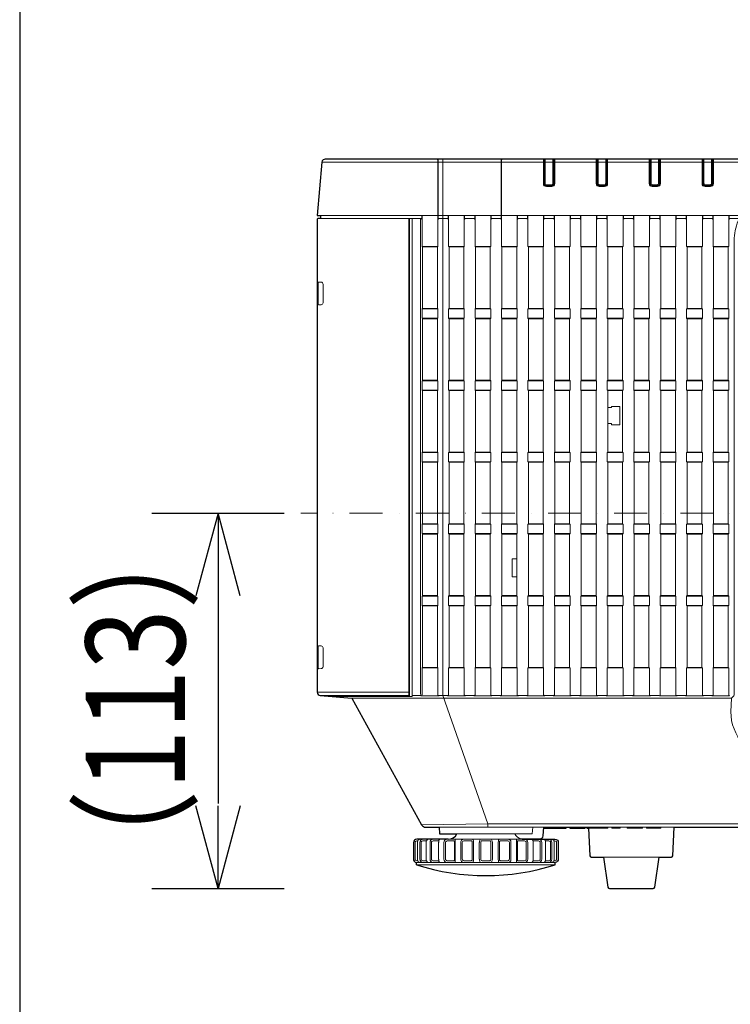
# Model space of a CAD drawing. Extents: x 1000 to 27000, y 2500 to 40000.
# Drawn here: x 1000 to 3149, y 34350 to 37326 of the extents above; entities that cross this region are included whole.
import ezdxf
from ezdxf.enums import TextEntityAlignment as Align

# ---------------------------------------------------------------- set-up
doc = ezdxf.new("R2010")
doc.units = 0
doc.header["$LTSCALE"] = 400
doc.header["$MEASUREMENT"] = 0
doc.linetypes.add('DASHDOT', pattern=[1, 0.5, -0.25, 0, -0.25])
doc.layers.get('0').update_dxf_attribs({"linetype": 'CONTINUOUS'})
for name, color, linetype in [('SUGATA', 7, 'CONTINUOUS'), ('SUNPO', 1, 'CONTINUOUS'), ('WAKU', 4, 'CONTINUOUS')]:
    doc.layers.add(name, color=color, linetype=linetype)
doc.layers.add('THUSIN', color=7, linetype='CONTINUOUS', lineweight=9)
doc.styles.get("Standard").update_dxf_attribs({"font": 'SIMPLEX', "bigfont": 'BIGFONT'})

# ---------------------------------------------------------------- blocks, each defined once
blk = doc.blocks.new('LP-WU6600J_SD-63_STANDARD_SET')
at = {"layer": 'SUGATA', "color": 3, "lineweight": 9}
for p, q in [((3585.8, -2304.1), (-1085.8, -2304.1)), ((-1090.9, -3916.3), (-822.5, -3916.3)), ((-813, -3916.3), (-786.4, -3916.3)), ((-786.4, -3916.3), (-785.3, -3917.1)), ((-796.8, -4411), (-796.8, -4361)), ((-770.8, -4411), (-770.8, -4361)), ((-732.8, -4411), (-732.8, -4361)), ((-704.1, -4351), (-475.9, -4351)), ((-682.4, -4421), (-682.4, -4351)), ((-627.6, -4411), (-627.6, -4361)), ((-609.8, -4411), (-609.8, -4361)), ((-570.2, -4411), (-570.2, -4361)), ((-552.4, -4411), (-552.4, -4361)), ((-497.6, -4421), (-497.6, -4351)), ((-447.2, -4411), (-447.2, -4361)), ((-409.2, -4411), (-409.2, -4361)), ((-383.2, -4411), (-383.2, -4361)), ((-234.2, -4405), (-65.7, -4405)), ((-800, -4421), (-380, -4421)), ((-800, -4428), (-380, -4428))]:
    blk.add_line(p, q, dxfattribs=at)
at = {"layer": 'SUGATA', "color": 1, "lineweight": 9}
for p, q in [((-782.8, -2559), (-735.2, -2559)), ((-655.2, -2559), (-702.8, -2559)), ((-575.2, -2559), (-622.8, -2559)), ((-495.2, -2559), (-542.8, -2559)), ((-415.2, -2559), (-462.8, -2559)), ((-335.2, -2559), (-382.8, -2559)), ((-255.2, -2559), (-302.8, -2559)), ((-175.2, -2559), (-222.8, -2559)), ((-95.2, -2559), (-142.8, -2559)), ((-15.2, -2559), (-62.8, -2559)), ((64.8, -2559), (17.2, -2559)), ((144.8, -2559), (97.2, -2559)), ((-781.3, -2560.5), (-736.7, -2560.5)), ((-701.3, -2560.5), (-656.7, -2560.5)), ((-621.3, -2560.5), (-576.7, -2560.5)), ((-541.3, -2560.5), (-496.7, -2560.5)), ((-461.3, -2560.5), (-416.7, -2560.5)), ((-381.3, -2560.5), (-336.7, -2560.5)), ((-301.3, -2560.5), (-256.7, -2560.5)), ((-221.3, -2560.5), (-176.7, -2560.5)), ((-141.3, -2560.5), (-96.7, -2560.5)), ((-61.3, -2560.5), (-16.7, -2560.5)), ((18.7, -2560.5), (63.3, -2560.5)), ((98.7, -2560.5), (143.3, -2560.5)), ((-782.8, -2748), (-735.2, -2748)), ((-781.3, -2746.5), (-736.7, -2746.5)), ((-702.8, -2748), (-655.2, -2748)), ((-656.7, -2746.5), (-701.3, -2746.5)), ((-622.8, -2748), (-575.2, -2748)), ((-576.7, -2746.5), (-621.3, -2746.5)), ((-542.8, -2748), (-495.2, -2748)), ((-496.7, -2746.5), (-541.3, -2746.5)), ((-462.8, -2748), (-415.2, -2748)), ((-416.7, -2746.5), (-461.3, -2746.5)), ((-382.8, -2748), (-335.2, -2748)), ((-336.7, -2746.5), (-381.3, -2746.5)), ((-302.8, -2748), (-255.2, -2748)), ((-256.7, -2746.5), (-301.3, -2746.5)), ((-222.8, -2748), (-175.2, -2748)), ((-176.7, -2746.5), (-221.3, -2746.5)), ((-142.8, -2748), (-95.2, -2748)), ((-96.7, -2746.5), (-141.3, -2746.5)), ((-62.8, -2748), (-15.2, -2748)), ((-16.7, -2746.5), (-61.3, -2746.5)), ((17.2, -2748), (64.8, -2748)), ((63.3, -2746.5), (18.7, -2746.5)), ((97.2, -2748), (144.8, -2748)), ((143.3, -2746.5), (98.7, -2746.5)), ((-782.8, -2776), (-735.2, -2776)), ((-781.3, -2777.5), (-736.7, -2777.5)), ((-655.2, -2776), (-702.8, -2776)), ((-701.3, -2777.5), (-656.7, -2777.5)), ((-575.2, -2776), (-622.8, -2776)), ((-621.3, -2777.5), (-576.7, -2777.5)), ((-495.2, -2776), (-542.8, -2776)), ((-541.3, -2777.5), (-496.7, -2777.5)), ((-415.2, -2776), (-462.8, -2776)), ((-461.3, -2777.5), (-416.7, -2777.5)), ((-335.2, -2776), (-382.8, -2776)), ((-381.3, -2777.5), (-336.7, -2777.5)), ((-255.2, -2776), (-302.8, -2776)), ((-301.3, -2777.5), (-256.7, -2777.5)), ((-175.2, -2776), (-222.8, -2776)), ((-221.3, -2777.5), (-176.7, -2777.5)), ((-95.2, -2776), (-142.8, -2776)), ((-141.3, -2777.5), (-96.7, -2777.5)), ((-15.2, -2776), (-62.8, -2776)), ((-61.3, -2777.5), (-16.7, -2777.5)), ((64.8, -2776), (17.2, -2776)), ((18.7, -2777.5), (63.3, -2777.5)), ((144.8, -2776), (97.2, -2776)), ((98.7, -2777.5), (143.3, -2777.5)), ((-782.8, -2965), (-735.2, -2965)), ((-781.3, -2963.5), (-736.7, -2963.5)), ((-702.8, -2965), (-655.2, -2965)), ((-656.7, -2963.5), (-701.3, -2963.5)), ((-622.8, -2965), (-575.2, -2965)), ((-576.7, -2963.5), (-621.3, -2963.5)), ((-542.8, -2965), (-495.2, -2965)), ((-496.7, -2963.5), (-541.3, -2963.5)), ((-462.8, -2965), (-415.2, -2965)), ((-416.7, -2963.5), (-461.3, -2963.5)), ((-382.8, -2965), (-335.2, -2965)), ((-336.7, -2963.5), (-381.3, -2963.5)), ((-302.8, -2965), (-255.2, -2965)), ((-256.7, -2963.5), (-301.3, -2963.5)), ((-222.8, -2965), (-175.2, -2965)), ((-176.7, -2963.5), (-221.3, -2963.5)), ((-142.8, -2965), (-95.2, -2965)), ((-96.7, -2963.5), (-141.3, -2963.5)), ((-62.8, -2965), (-15.2, -2965)), ((-16.7, -2963.5), (-61.3, -2963.5)), ((17.2, -2965), (64.8, -2965)), ((63.3, -2963.5), (18.7, -2963.5)), ((97.2, -2965), (144.8, -2965)), ((143.3, -2963.5), (98.7, -2963.5)), ((-782.8, -2993), (-735.2, -2993)), ((-781.3, -2994.5), (-736.7, -2994.5)), ((-702.8, -2993), (-655.2, -2993)), ((-656.7, -2994.5), (-701.3, -2994.5)), ((-622.8, -2993), (-575.2, -2993)), ((-576.7, -2994.5), (-621.3, -2994.5)), ((-542.8, -2993), (-495.2, -2993)), ((-496.7, -2994.5), (-541.3, -2994.5)), ((-462.8, -2993), (-415.2, -2993)), ((-416.7, -2994.5), (-461.3, -2994.5)), ((-382.8, -2993), (-335.2, -2993)), ((-336.7, -2994.5), (-381.3, -2994.5)), ((-302.8, -2993), (-255.2, -2993)), ((-256.7, -2994.5), (-301.3, -2994.5)), ((-222.8, -2993), (-175.2, -2993)), ((-176.7, -2994.5), (-221.3, -2994.5)), ((-142.8, -2993), (-95.2, -2993)), ((-96.7, -2994.5), (-141.3, -2994.5)), ((-62.8, -2993), (-15.2, -2993)), ((-16.7, -2994.5), (-61.3, -2994.5)), ((17.2, -2993), (64.8, -2993)), ((63.3, -2994.5), (18.7, -2994.5)), ((97.2, -2993), (144.8, -2993)), ((143.3, -2994.5), (98.7, -2994.5)), ((-735.2, -3182), (-782.8, -3182)), ((-781.3, -3180.5), (-736.7, -3180.5)), ((-655.2, -3182), (-702.8, -3182)), ((-701.3, -3180.5), (-656.7, -3180.5)), ((-575.2, -3182), (-622.8, -3182)), ((-621.3, -3180.5), (-576.7, -3180.5)), ((-495.2, -3182), (-542.8, -3182)), ((-541.3, -3180.5), (-496.7, -3180.5)), ((-415.2, -3182), (-462.8, -3182)), ((-461.3, -3180.5), (-416.7, -3180.5)), ((-335.2, -3182), (-382.8, -3182)), ((-381.3, -3180.5), (-336.7, -3180.5)), ((-255.2, -3182), (-302.8, -3182)), ((-301.3, -3180.5), (-256.7, -3180.5)), ((-175.2, -3182), (-222.8, -3182)), ((-221.3, -3180.5), (-176.7, -3180.5)), ((-95.2, -3182), (-142.8, -3182)), ((-141.3, -3180.5), (-96.7, -3180.5)), ((-15.2, -3182), (-62.8, -3182)), ((-61.3, -3180.5), (-16.7, -3180.5)), ((64.8, -3182), (17.2, -3182)), ((18.7, -3180.5), (63.3, -3180.5)), ((144.8, -3182), (97.2, -3182)), ((98.7, -3180.5), (143.3, -3180.5)), ((-782.8, -3210), (-735.2, -3210)), ((-781.3, -3211.5), (-736.7, -3211.5)), ((-655.2, -3210), (-702.8, -3210)), ((-701.3, -3211.5), (-656.7, -3211.5)), ((-575.2, -3210), (-622.8, -3210)), ((-621.3, -3211.5), (-576.7, -3211.5)), ((-495.2, -3210), (-542.8, -3210)), ((-541.3, -3211.5), (-496.7, -3211.5)), ((-415.2, -3210), (-462.8, -3210)), ((-461.3, -3211.5), (-416.7, -3211.5)), ((-335.2, -3210), (-382.8, -3210)), ((-381.3, -3211.5), (-336.7, -3211.5)), ((-255.2, -3210), (-302.8, -3210)), ((-301.3, -3211.5), (-256.7, -3211.5)), ((-175.2, -3210), (-222.8, -3210)), ((-221.3, -3211.5), (-176.7, -3211.5)), ((-95.2, -3210), (-142.8, -3210)), ((-141.3, -3211.5), (-96.7, -3211.5)), ((-15.2, -3210), (-62.8, -3210)), ((-61.3, -3211.5), (-16.7, -3211.5)), ((64.8, -3210), (17.2, -3210)), ((18.7, -3211.5), (63.3, -3211.5)), ((144.8, -3210), (97.2, -3210)), ((98.7, -3211.5), (143.3, -3211.5)), ((-782.8, -3399), (-735.2, -3399)), ((-781.3, -3397.5), (-736.7, -3397.5)), ((-702.8, -3399), (-655.2, -3399)), ((-656.7, -3397.5), (-701.3, -3397.5)), ((-622.8, -3399), (-575.2, -3399)), ((-576.7, -3397.5), (-621.3, -3397.5)), ((-542.8, -3399), (-495.2, -3399)), ((-496.7, -3397.5), (-541.3, -3397.5)), ((-462.8, -3399), (-415.2, -3399)), ((-416.7, -3397.5), (-461.3, -3397.5)), ((-382.8, -3399), (-335.2, -3399)), ((-336.7, -3397.5), (-381.3, -3397.5)), ((-302.8, -3399), (-255.2, -3399)), ((-256.7, -3397.5), (-301.3, -3397.5)), ((-222.8, -3399), (-175.2, -3399)), ((-176.7, -3397.5), (-221.3, -3397.5)), ((-142.8, -3399), (-95.2, -3399)), ((-96.7, -3397.5), (-141.3, -3397.5)), ((-62.8, -3399), (-15.2, -3399)), ((-16.7, -3397.5), (-61.3, -3397.5)), ((17.2, -3399), (64.8, -3399)), ((63.3, -3397.5), (18.7, -3397.5)), ((97.2, -3399), (144.8, -3399)), ((143.3, -3397.5), (98.7, -3397.5)), ((-782.8, -3427), (-735.2, -3427)), ((-781.3, -3428.5), (-736.7, -3428.5)), ((-702.8, -3427), (-655.2, -3427)), ((-656.7, -3428.5), (-701.3, -3428.5)), ((-622.8, -3427), (-575.2, -3427)), ((-576.7, -3428.5), (-621.3, -3428.5)), ((-542.8, -3427), (-495.2, -3427)), ((-496.7, -3428.5), (-541.3, -3428.5)), ((-462.8, -3427), (-415.2, -3427)), ((-416.7, -3428.5), (-461.3, -3428.5)), ((-382.8, -3427), (-335.2, -3427)), ((-336.7, -3428.5), (-381.3, -3428.5)), ((-302.8, -3427), (-255.2, -3427)), ((-256.7, -3428.5), (-301.3, -3428.5)), ((-222.8, -3427), (-175.2, -3427)), ((-176.7, -3428.5), (-221.3, -3428.5)), ((-142.8, -3427), (-95.2, -3427)), ((-96.7, -3428.5), (-141.3, -3428.5)), ((-62.8, -3427), (-15.2, -3427)), ((-16.7, -3428.5), (-61.3, -3428.5)), ((17.2, -3427), (64.8, -3427)), ((63.3, -3428.5), (18.7, -3428.5)), ((97.2, -3427), (144.8, -3427)), ((143.3, -3428.5), (98.7, -3428.5)), ((-782.8, -3616), (-735.2, -3616)), ((-781.3, -3614.5), (-736.7, -3614.5)), ((-702.8, -3616), (-655.2, -3616)), ((-701.3, -3614.5), (-656.7, -3614.5)), ((-622.8, -3616), (-575.2, -3616)), ((-621.3, -3614.5), (-576.7, -3614.5)), ((-542.8, -3616), (-495.2, -3616)), ((-541.3, -3614.5), (-496.7, -3614.5)), ((-462.8, -3616), (-415.2, -3616)), ((-461.3, -3614.5), (-416.7, -3614.5)), ((-382.8, -3616), (-335.2, -3616)), ((-381.3, -3614.5), (-336.7, -3614.5)), ((-302.8, -3616), (-255.2, -3616)), ((-301.3, -3614.5), (-256.7, -3614.5)), ((-222.8, -3616), (-175.2, -3616)), ((-221.3, -3614.5), (-176.7, -3614.5)), ((-142.8, -3616), (-95.2, -3616)), ((-141.3, -3614.5), (-96.7, -3614.5)), ((-62.8, -3616), (-15.2, -3616)), ((-61.3, -3614.5), (-16.7, -3614.5)), ((17.2, -3616), (64.8, -3616)), ((18.7, -3614.5), (63.3, -3614.5)), ((97.2, -3616), (144.8, -3616)), ((98.7, -3614.5), (143.3, -3614.5)), ((-782.8, -3644), (-735.2, -3644)), ((-781.3, -3645.5), (-736.7, -3645.5)), ((-702.8, -3644), (-655.2, -3644)), ((-701.3, -3645.5), (-656.7, -3645.5)), ((-622.8, -3644), (-575.2, -3644)), ((-621.3, -3645.5), (-576.7, -3645.5)), ((-542.8, -3644), (-495.2, -3644)), ((-541.3, -3645.5), (-496.7, -3645.5)), ((-462.8, -3644), (-415.2, -3644)), ((-461.3, -3645.5), (-416.7, -3645.5)), ((-382.8, -3644), (-335.2, -3644)), ((-381.3, -3645.5), (-336.7, -3645.5)), ((-302.8, -3644), (-255.2, -3644)), ((-301.3, -3645.5), (-256.7, -3645.5)), ((-222.8, -3644), (-175.2, -3644)), ((-221.3, -3645.5), (-176.7, -3645.5)), ((-142.8, -3644), (-95.2, -3644)), ((-141.3, -3645.5), (-96.7, -3645.5)), ((-62.8, -3644), (-15.2, -3644)), ((-61.3, -3645.5), (-16.7, -3645.5)), ((17.2, -3644), (64.8, -3644)), ((18.7, -3645.5), (63.3, -3645.5)), ((97.2, -3644), (144.8, -3644)), ((98.7, -3645.5), (143.3, -3645.5)), ((-782.8, -3833), (-735.2, -3833)), ((-781.3, -3831.5), (-736.7, -3831.5)), ((-702.8, -3833), (-655.2, -3833)), ((-701.3, -3831.5), (-656.7, -3831.5)), ((-622.8, -3833), (-575.2, -3833)), ((-621.3, -3831.5), (-576.7, -3831.5)), ((-542.8, -3833), (-495.2, -3833)), ((-541.3, -3831.5), (-496.7, -3831.5)), ((-462.8, -3833), (-415.2, -3833)), ((-461.3, -3831.5), (-416.7, -3831.5)), ((-382.8, -3833), (-335.2, -3833)), ((-381.3, -3831.5), (-336.7, -3831.5)), ((-302.8, -3833), (-255.2, -3833)), ((-301.3, -3831.5), (-256.7, -3831.5)), ((-222.8, -3833), (-175.2, -3833)), ((-221.3, -3831.5), (-176.7, -3831.5)), ((-142.8, -3833), (-95.2, -3833)), ((-141.3, -3831.5), (-96.7, -3831.5)), ((-62.8, -3833), (-15.2, -3833)), ((-61.3, -3831.5), (-16.7, -3831.5)), ((17.2, -3833), (64.8, -3833)), ((18.7, -3831.5), (63.3, -3831.5)), ((97.2, -3833), (144.8, -3833)), ((98.7, -3831.5), (143.3, -3831.5))]:
    blk.add_line(p, q, dxfattribs=at)
at = {"layer": 'SUGATA', "color": 2}
for p, q in [((-800, -4428), (-800, -4421)), ((-380, -4428), (-380, -4421))]:
    blk.add_line(p, q, dxfattribs=at)
for points in [[(3575.8, -2295), (-1075.8, -2295, 0.388666), (-1085.8, -2304.1), (-1100, -2465), (-1090, -2465), (-1090, -2475), (-1098, -2475, 0.414214), (-1100, -2477), (-1100, -3906.3, 0.388857), (-1090.9, -3916.3), (-994.9, -3924.7), (-784.3, -4307.2, 0.273376), (-771.1, -4315), (-731.7, -4315), (-730, -4335), (-677.6, -4335)], [(-483.6, -4350), (-426.3, -4350, 0.39896), (-416.3, -4340.5), (-415, -4315), (-413.8, -4315), (-413.8, -4317.5), (-347, -4317.5), (-347, -4315), (-335.9, -4315), (-335.9, -4317.5), (-289.7, -4317.5), (-289.7, -4315), (-284.7, -4315), (-284.7, -4317.5), (-279.6, -4317.5), (-275.2, -4401.2, 0.39896), (-271.2, -4405), (-234.2, -4405), (-220.6, -4495.7, 0.371247), (-215.7, -4500), (-84.3, -4500, 0.371247), (-79.4, -4495.7), (-65.7, -4405), (-28.8, -4405, 0.39896), (-24.8, -4401.2), (-20.3, -4315), (425, -4315)], [(-704.1, -4351), (-799.1, -4351, 0.414214), (-809.1, -4361), (-809.1, -4411, 0.386058), (-800, -4421)], [(-475.9, -4351), (-380.9, -4351, -0.414214), (-370.9, -4361), (-370.9, -4411, -0.386058), (-380, -4421)]]:
    blk.add_lwpolyline(points, format="xyb", dxfattribs=at)
at = {"layer": 'SUGATA', "color": 3, "lineweight": 9}
for points in [[(-735.5, -2465), (-735.5, -2297.5, 0.414214), (-738, -2295), (-738, -2295)], [(-734.7, -2465), (-734.7, -2297.5, -0.414214), (-732.2, -2295), (-732.2, -2295)], [(-543.3, -2465), (-543.3, -2297.5, 0.414214), (-545.8, -2295), (-545.8, -2295)], [(-542.5, -2465), (-542.5, -2297.5, -0.414214), (-540, -2295), (-540, -2295)], [(-381.9, -2295), (-381.9, -2295, 0.414214), (-384.4, -2297.5), (-384.4, -2369, -0.414214), (-391, -2375.6), (-407, -2375.6, -0.414214), (-413.6, -2369), (-413.6, -2297.5, 0.414214), (-416.1, -2295), (-416.1, -2295)], [(-381.9, -2295), (-381.9, -2368.9, -0.414214), (-390.9, -2377.9), (-407.1, -2377.9, -0.414214), (-416.1, -2368.9), (-416.1, -2295)], [(-407, -2372.3), (-407, -2375, -0.414214), (-413, -2369), (-413, -2297.5, -0.414214), (-410.5, -2295), (-410.5, -2295)], [(-387.5, -2295), (-387.5, -2368.8, -0.414214), (-391, -2372.3), (-407, -2372.3, -0.414214), (-410.5, -2368.8), (-410.5, -2295)], [(-391, -2372.3), (-391, -2375, 0.414214), (-385, -2369), (-385, -2297.5, 0.414214), (-387.5, -2295), (-387.5, -2295)], [(-221.9, -2295), (-221.9, -2295, 0.414214), (-224.4, -2297.5), (-224.4, -2369, -0.414214), (-231, -2375.6), (-247, -2375.6, -0.414214), (-253.6, -2369), (-253.6, -2297.5, 0.414214), (-256.1, -2295), (-256.1, -2295)], [(-221.9, -2295), (-221.9, -2368.9, -0.414214), (-230.9, -2377.9), (-247.1, -2377.9, -0.414214), (-256.1, -2368.9), (-256.1, -2295)], [(-247, -2372.3), (-247, -2375, -0.414214), (-253, -2369), (-253, -2297.5, -0.414214), (-250.5, -2295), (-250.5, -2295)], [(-227.5, -2295), (-227.5, -2368.8, -0.414214), (-231, -2372.3), (-247, -2372.3, -0.414214), (-250.5, -2368.8), (-250.5, -2295)], [(-231, -2372.3), (-231, -2375, 0.414214), (-225, -2369), (-225, -2297.5, 0.414214), (-227.5, -2295), (-227.5, -2295)], [(-61.9, -2295), (-61.9, -2295, 0.414214), (-64.4, -2297.5), (-64.4, -2369, -0.414214), (-71, -2375.6), (-87, -2375.6, -0.414214), (-93.6, -2369), (-93.6, -2297.5, 0.414214), (-96.1, -2295), (-96.1, -2295)], [(-61.9, -2295), (-61.9, -2368.9, -0.414214), (-70.9, -2377.9), (-87.1, -2377.9, -0.414214), (-96.1, -2368.9), (-96.1, -2295)], [(-87, -2372.3), (-87, -2375, -0.414214), (-93, -2369), (-93, -2297.5, -0.414214), (-90.5, -2295), (-90.5, -2295)], [(-67.5, -2295), (-67.5, -2368.8, -0.414214), (-71, -2372.3), (-87, -2372.3, -0.414214), (-90.5, -2368.8), (-90.5, -2295)], [(-71, -2372.3), (-71, -2375, 0.414214), (-65, -2369), (-65, -2297.5, 0.414214), (-67.5, -2295), (-67.5, -2295)], [(98.1, -2295), (98.1, -2295, 0.414214), (95.6, -2297.5), (95.6, -2369, -0.414214), (89, -2375.6), (73, -2375.6, -0.414214), (66.4, -2369), (66.4, -2297.5, 0.414214), (63.9, -2295), (63.9, -2295)], [(98.1, -2295), (98.1, -2368.9, -0.414214), (89.1, -2377.9), (72.9, -2377.9, -0.414214), (63.9, -2368.9), (63.9, -2295)], [(73, -2372.3), (73, -2375, -0.414214), (67, -2369), (67, -2297.5, -0.414214), (69.5, -2295), (69.5, -2295)], [(92.5, -2295), (92.5, -2368.8, -0.414214), (89, -2372.3), (73, -2372.3, -0.414214), (69.5, -2368.8), (69.5, -2295)], [(89, -2372.3), (89, -2375, 0.414214), (95, -2369), (95, -2297.5, 0.414214), (92.5, -2295), (92.5, -2295)], [(-1090, -2465), (183.3, -2465, -0.24324), (285, -2411.1), (2215, -2411.1, -0.243183), (2316.7, -2465), (3590, -2465)], [(-1090, -2475), (-785.8, -2475, -0.414214), (-783.8, -2477), (-783.8, -2465)], [(152.5, -3924.7), (160.1, -3917, 0.195923), (161.5, -3913.5), (161.5, -2534.1, -0.123523), (176.9, -2475), (147.8, -2475, 0.414624), (145.8, -2477), (145.8, -2465)], [(-1097.1, -2733.5, 0.429512), (-1095, -2735.5), (-1087.9, -2735.2, 0.399082), (-1082.3, -2729.2), (-1082.3, -2672.8, 0.399076), (-1087.9, -2666.8), (-1095, -2666.5, 0.429511), (-1097.1, -2668.5), (-1097.1, -2733.5), (-1097.1, -2733.5)], [(-1097.2, -3833.5, 0.429512), (-1095.1, -3835.5), (-1088.1, -3835.2, 0.399082), (-1082.4, -3829.2), (-1082.4, -3772.8, 0.399076), (-1088.1, -3766.8), (-1095.1, -3766.5, 0.429511), (-1097.2, -3768.5), (-1097.2, -3833.5), (-1097.2, -3833.5)], [(-994.9, -3924.7), (152.5, -3924.7), (151.4, -3965.5, 0.421929), (285, -4102.7), (2215, -4102.7, 0.421929), (2348.6, -3965.5), (2347.5, -3924.7), (3494.9, -3924.7)], [(-795.7, -4416), (-798.9, -4416, -0.414214), (-803.9, -4411), (-803.9, -4361, -0.414214), (-798.9, -4356), (-795.7, -4356)], [(-779.6, -4351), (-779.6, -4351, 0.414214), (-789.6, -4361), (-789.6, -4411, 0.414214), (-779.6, -4421), (-779.6, -4421)], [(-770, -4416), (-780.9, -4416, -0.414214), (-785.9, -4411), (-785.9, -4361, -0.414214), (-780.9, -4356), (-770, -4356)], [(-748.9, -4351), (-748.9, -4351, 0.414214), (-758.9, -4361), (-758.9, -4411, 0.414214), (-748.9, -4421), (-748.9, -4421)], [(-732.9, -4416), (-749.6, -4416, -0.414214), (-754.6, -4411), (-754.6, -4361, -0.414214), (-749.6, -4356), (-732.9, -4356)], [(-706.7, -4351), (-706.7, -4351, 0.414214), (-716.7, -4361), (-716.7, -4411, 0.414214), (-706.7, -4421), (-706.7, -4421)], [(-707, -4416), (-707, -4416, -0.414214), (-712, -4411), (-712, -4361, -0.414214), (-707, -4356), (-687.3, -4356, -0.414214), (-685.3, -4358), (-685.3, -4414, -0.414214), (-687.3, -4416), (-707, -4416)], [(-657.8, -4351), (-657.8, -4351, 0.414214), (-665.8, -4359), (-665.8, -4413, 0.414214), (-657.8, -4421), (-657.8, -4421)], [(-634.3, -4416), (-656.7, -4416, -0.414214), (-661.2, -4411.5), (-661.2, -4360.5, -0.414214), (-656.7, -4356), (-634.3, -4356, -0.414214), (-631.3, -4359), (-631.3, -4413, -0.414214), (-634.3, -4416), (-634.3, -4416)], [(-601.5, -4356), (-578.5, -4356, -0.414214), (-574.5, -4360), (-574.5, -4412, -0.414214), (-578.5, -4416), (-601.5, -4416, -0.414214), (-605.5, -4412), (-605.5, -4360, -0.414214), (-601.5, -4356), (-601.5, -4356)], [(-545.7, -4416), (-523.3, -4416, 0.414214), (-518.8, -4411.5), (-518.8, -4360.5, 0.414214), (-523.3, -4356), (-545.7, -4356, 0.414214), (-548.7, -4359), (-548.7, -4413, 0.414214), (-545.7, -4416), (-545.7, -4416)], [(-522.2, -4351), (-522.2, -4351, -0.414214), (-514.2, -4359), (-514.2, -4413, -0.414214), (-522.2, -4421), (-522.2, -4421)], [(-473, -4416), (-473, -4416, 0.414214), (-468, -4411), (-468, -4361, 0.414214), (-473, -4356), (-492.7, -4356, 0.414214), (-494.7, -4358), (-494.7, -4414, 0.414214), (-492.7, -4416), (-473, -4416)], [(-473.3, -4351), (-473.3, -4351, -0.414214), (-463.3, -4361), (-463.3, -4411, -0.414214), (-473.3, -4421), (-473.3, -4421)], [(-447.1, -4416), (-430.4, -4416, 0.414214), (-425.4, -4411), (-425.4, -4361, 0.414214), (-430.4, -4356), (-447.1, -4356)], [(-431.1, -4351), (-431.1, -4351, -0.414214), (-421.1, -4361), (-421.1, -4411, -0.414214), (-431.1, -4421), (-431.1, -4421)], [(-410, -4416), (-399.1, -4416, 0.414214), (-394.1, -4411), (-394.1, -4361, 0.414214), (-399.1, -4356), (-410, -4356)], [(-400.4, -4351), (-400.4, -4351, -0.414214), (-390.4, -4361), (-390.4, -4411, -0.414214), (-400.4, -4421), (-400.4, -4421)], [(-384.3, -4416), (-381.1, -4416, 0.414214), (-376.1, -4411), (-376.1, -4361, 0.414214), (-381.1, -4356), (-384.3, -4356)]]:
    blk.add_lwpolyline(points, format="xyb", dxfattribs=at)
for points in [[(-720, -2295), (-720, -3906.3), (-719.7, -3916.3), (-583.7, -4304.3), (-583.7, -4315)], [(-1100, -3906.3), (-823, -3906.3), (-823, -2475)], [(-813, -2475), (-813, -3919), (-814.8, -3919), (-821.1, -3919), (-1060, -3919)], [(-821.4, -3901.8), (-821.4, -2475)], [(-787.6, -3906.3), (-787.6, -2477), (-787.5, -2475.9), (-787.1, -2475)], [(-823, -3906.4), (-822.9, -3911.5), (-822.5, -3916.3), (-821.1, -3918.6), (-1062.5, -3918.6), (-1065, -3918.6)], [(-821.4, -3901.8), (-821.1, -3906.8), (-821.1, -3918.6), (-821.1, -3918.6), (-821.1, -3918.6)], [(3284.3, -4307.2), (3083.7, -4304.3), (-583.7, -4304.3), (-784.3, -4307.2)], [(-415, -4315), (-731.7, -4315)], [(-677.6, -4335), (-450, -4335), (-448.3, -4315)], [(-347, -4315), (-413.8, -4315)], [(-289.7, -4315), (-335.9, -4315)], [(-20.3, -4315), (-284.7, -4315)], [(-279.6, -4317.5), (-220.6, -4317.5), (-220.6, -4315)], [(-209.3, -4315), (-209.3, -4317.5), (-183.5, -4317.5), (-183.5, -4315)], [(-162.6, -4315), (-162.6, -4317.5), (-116.4, -4317.5), (-116.4, -4315)], [(-104, -4315), (-104, -4317.5), (-60.3, -4317.5), (-60.3, -4315)], [(-732.9, -4356), (-732.7, -4356.5), (-732.6, -4357.2), (-732.7, -4360), (-732.8, -4361)], [(-628.6, -4352.5), (-627.9, -4355.5), (-627.6, -4361)], [(-551.4, -4352.5), (-552.1, -4355.5), (-552.4, -4361)], [(-447.1, -4356), (-447.3, -4356.5), (-447.4, -4357.2), (-447.3, -4360), (-447.2, -4361)], [(-732.9, -4416), (-732.7, -4415.5), (-732.6, -4414.8), (-732.7, -4412), (-732.8, -4411)], [(-628.6, -4419.5), (-627.9, -4416.5), (-627.6, -4411)], [(-551.4, -4419.5), (-552.1, -4416.5), (-552.4, -4411)], [(-447.1, -4416), (-447.3, -4415.5), (-447.4, -4414.8), (-447.3, -4412), (-447.2, -4411)]]:
    blk.add_lwpolyline(points, dxfattribs=at)
at = {"layer": 'SUGATA', "color": 1, "lineweight": 9}
for points in [[(-732.7, -3917.1), (-785.3, -3917.1, 0.353463), (-782.8, -3914.6), (-782.8, -3833), (-781.3, -3831.5), (-781.3, -3645.5), (-782.8, -3644), (-782.8, -3616), (-781.3, -3614.5), (-781.3, -3428.5), (-782.8, -3427), (-782.8, -3399), (-781.3, -3397.5), (-781.3, -3211.5), (-782.8, -3210), (-782.8, -3182), (-781.3, -3180.5), (-781.3, -2994.5), (-782.8, -2993), (-782.8, -2965), (-781.3, -2963.5), (-781.3, -2777.5), (-782.8, -2776), (-782.8, -2748), (-781.3, -2746.5), (-781.3, -2560.5), (-782.8, -2559), (-782.8, -2465)], [(-732.7, -3917.1), (-732.7, -3917.1, -0.422809), (-735.2, -3914.6), (-735.2, -3833), (-736.7, -3831.5), (-736.7, -3645.5), (-735.2, -3644), (-735.2, -3616), (-736.7, -3614.5), (-736.7, -3428.5), (-735.2, -3427), (-735.2, -3399), (-736.7, -3397.5), (-736.7, -3211.5), (-735.2, -3210), (-735.2, -3182), (-736.7, -3180.5), (-736.7, -2994.5), (-735.2, -2993), (-735.2, -2965), (-736.7, -2963.5), (-736.7, -2777.5), (-735.2, -2776), (-735.2, -2748), (-736.7, -2746.5), (-736.7, -2560.5), (-735.2, -2559), (-735.2, -2465)], [(-734.2, -2465), (-734.2, -2477, -0.414214), (-732.2, -2475), (-705.8, -2475, -0.414214), (-703.8, -2477), (-703.8, -2465)], [(-652.7, -3917.1), (-705.3, -3917.1, 0.421592), (-702.8, -3914.6), (-702.8, -3833), (-701.3, -3831.5), (-701.3, -3645.5), (-702.8, -3644), (-702.8, -3616), (-701.3, -3614.5), (-701.3, -3428.5), (-702.8, -3427), (-702.8, -3399), (-701.3, -3397.5), (-701.3, -3211.5), (-702.8, -3210), (-702.8, -3182), (-701.3, -3180.5), (-701.3, -2994.5), (-702.8, -2993), (-702.8, -2965), (-701.3, -2963.5), (-701.3, -2777.5), (-702.8, -2776), (-702.8, -2748), (-701.3, -2746.5), (-701.3, -2560.5), (-702.8, -2559), (-702.8, -2465)], [(-705.3, -3917.1), (-652.7, -3917.1, -0.421592), (-655.2, -3914.6), (-655.2, -3833), (-656.7, -3831.5), (-656.7, -3645.5), (-655.2, -3644), (-655.2, -3616), (-656.7, -3614.5), (-656.7, -3428.5), (-655.2, -3427), (-655.2, -3399), (-656.7, -3397.5), (-656.7, -3211.5), (-655.2, -3210), (-655.2, -3182), (-656.7, -3180.5), (-656.7, -2994.5), (-655.2, -2993), (-655.2, -2965), (-656.7, -2963.5), (-656.7, -2777.5), (-655.2, -2776), (-655.2, -2748), (-656.7, -2746.5), (-656.7, -2560.5), (-655.2, -2559), (-655.2, -2465)], [(-654.2, -2465), (-654.2, -2477, -0.414214), (-652.2, -2475), (-625.8, -2475, -0.414214), (-623.8, -2477), (-623.8, -2465)], [(-572.7, -3917.1), (-625.3, -3917.1, 0.421592), (-622.8, -3914.6), (-622.8, -3833), (-621.3, -3831.5), (-621.3, -3645.5), (-622.8, -3644), (-622.8, -3616), (-621.3, -3614.5), (-621.3, -3428.5), (-622.8, -3427), (-622.8, -3399), (-621.3, -3397.5), (-621.3, -3211.5), (-622.8, -3210), (-622.8, -3182), (-621.3, -3180.5), (-621.3, -2994.5), (-622.8, -2993), (-622.8, -2965), (-621.3, -2963.5), (-621.3, -2777.5), (-622.8, -2776), (-622.8, -2748), (-621.3, -2746.5), (-621.3, -2560.5), (-622.8, -2559), (-622.8, -2465)], [(-625.3, -3917.1), (-572.7, -3917.1, -0.421592), (-575.2, -3914.6), (-575.2, -3833), (-576.7, -3831.5), (-576.7, -3645.5), (-575.2, -3644), (-575.2, -3616), (-576.7, -3614.5), (-576.7, -3428.5), (-575.2, -3427), (-575.2, -3399), (-576.7, -3397.5), (-576.7, -3211.5), (-575.2, -3210), (-575.2, -3182), (-576.7, -3180.5), (-576.7, -2994.5), (-575.2, -2993), (-575.2, -2965), (-576.7, -2963.5), (-576.7, -2777.5), (-575.2, -2776), (-575.2, -2748), (-576.7, -2746.5), (-576.7, -2560.5), (-575.2, -2559), (-575.2, -2465)], [(-574.2, -2465), (-574.2, -2477, -0.414214), (-572.2, -2475), (-545.8, -2475, -0.414214), (-543.8, -2477), (-543.8, -2465)], [(-492.7, -3917.1), (-545.3, -3917.1, 0.421592), (-542.8, -3914.6), (-542.8, -3833), (-541.3, -3831.5), (-541.3, -3645.5), (-542.8, -3644), (-542.8, -3616), (-541.3, -3614.5), (-541.3, -3428.5), (-542.8, -3427), (-542.8, -3399), (-541.3, -3397.5), (-541.3, -3211.5), (-542.8, -3210), (-542.8, -3182), (-541.3, -3180.5), (-541.3, -2994.5), (-542.8, -2993), (-542.8, -2965), (-541.3, -2963.5), (-541.3, -2777.5), (-542.8, -2776), (-542.8, -2748), (-541.3, -2746.5), (-541.3, -2560.5), (-542.8, -2559), (-542.8, -2465)], [(-545.3, -3917.1), (-492.7, -3917.1, -0.421592), (-495.2, -3914.6), (-495.2, -3833), (-496.7, -3831.5), (-496.7, -3645.5), (-495.2, -3644), (-495.2, -3616), (-496.7, -3614.5), (-496.7, -3428.5), (-495.2, -3427), (-495.2, -3399), (-496.7, -3397.5), (-496.7, -3211.5), (-495.2, -3210), (-495.2, -3182), (-496.7, -3180.5), (-496.7, -2994.5), (-495.2, -2993), (-495.2, -2965), (-496.7, -2963.5), (-496.7, -2777.5), (-495.2, -2776), (-495.2, -2748), (-496.7, -2746.5), (-496.7, -2560.5), (-495.2, -2559), (-495.2, -2465)], [(-494.2, -2465), (-494.2, -2477, -0.414214), (-492.2, -2475), (-465.8, -2475, -0.414214), (-463.8, -2477), (-463.8, -2465)], [(-412.7, -3917.1), (-465.3, -3917.1, 0.421592), (-462.8, -3914.6), (-462.8, -3833), (-461.3, -3831.5), (-461.3, -3645.5), (-462.8, -3644), (-462.8, -3616), (-461.3, -3614.5), (-461.3, -3428.5), (-462.8, -3427), (-462.8, -3399), (-461.3, -3397.5), (-461.3, -3211.5), (-462.8, -3210), (-462.8, -3182), (-461.3, -3180.5), (-461.3, -2994.5), (-462.8, -2993), (-462.8, -2965), (-461.3, -2963.5), (-461.3, -2777.5), (-462.8, -2776), (-462.8, -2748), (-461.3, -2746.5), (-461.3, -2560.5), (-462.8, -2559), (-462.8, -2465)], [(-465.3, -3917.1), (-412.7, -3917.1, -0.421592), (-415.2, -3914.6), (-415.2, -3833), (-416.7, -3831.5), (-416.7, -3645.5), (-415.2, -3644), (-415.2, -3616), (-416.7, -3614.5), (-416.7, -3428.5), (-415.2, -3427), (-415.2, -3399), (-416.7, -3397.5), (-416.7, -3211.5), (-415.2, -3210), (-415.2, -3182), (-416.7, -3180.5), (-416.7, -2994.5), (-415.2, -2993), (-415.2, -2965), (-416.7, -2963.5), (-416.7, -2777.5), (-415.2, -2776), (-415.2, -2748), (-416.7, -2746.5), (-416.7, -2560.5), (-415.2, -2559), (-415.2, -2465)], [(-414.2, -2465), (-414.2, -2477, -0.414214), (-412.2, -2475), (-385.8, -2475, -0.414214), (-383.8, -2477), (-383.8, -2465)], [(-332.7, -3917.1), (-385.3, -3917.1, 0.421592), (-382.8, -3914.6), (-382.8, -3833), (-381.3, -3831.5), (-381.3, -3645.5), (-382.8, -3644), (-382.8, -3616), (-381.3, -3614.5), (-381.3, -3428.5), (-382.8, -3427), (-382.8, -3399), (-381.3, -3397.5), (-381.3, -3211.5), (-382.8, -3210), (-382.8, -3182), (-381.3, -3180.5), (-381.3, -2994.5), (-382.8, -2993), (-382.8, -2965), (-381.3, -2963.5), (-381.3, -2777.5), (-382.8, -2776), (-382.8, -2748), (-381.3, -2746.5), (-381.3, -2560.5), (-382.8, -2559), (-382.8, -2465)], [(-385.3, -3917.1), (-332.7, -3917.1, -0.421592), (-335.2, -3914.6), (-335.2, -3833), (-336.7, -3831.5), (-336.7, -3645.5), (-335.2, -3644), (-335.2, -3616), (-336.7, -3614.5), (-336.7, -3428.5), (-335.2, -3427), (-335.2, -3399), (-336.7, -3397.5), (-336.7, -3211.5), (-335.2, -3210), (-335.2, -3182), (-336.7, -3180.5), (-336.7, -2994.5), (-335.2, -2993), (-335.2, -2965), (-336.7, -2963.5), (-336.7, -2777.5), (-335.2, -2776), (-335.2, -2748), (-336.7, -2746.5), (-336.7, -2560.5), (-335.2, -2559), (-335.2, -2465)], [(-334.2, -2465), (-334.2, -2477, -0.414214), (-332.2, -2475), (-305.8, -2475, -0.414214), (-303.8, -2477), (-303.8, -2465)], [(-252.7, -3917.1), (-305.3, -3917.1, 0.421592), (-302.8, -3914.6), (-302.8, -3833), (-301.3, -3831.5), (-301.3, -3645.5), (-302.8, -3644), (-302.8, -3616), (-301.3, -3614.5), (-301.3, -3428.5), (-302.8, -3427), (-302.8, -3399), (-301.3, -3397.5), (-301.3, -3211.5), (-302.8, -3210), (-302.8, -3182), (-301.3, -3180.5), (-301.3, -2994.5), (-302.8, -2993), (-302.8, -2965), (-301.3, -2963.5), (-301.3, -2777.5), (-302.8, -2776), (-302.8, -2748), (-301.3, -2746.5), (-301.3, -2560.5), (-302.8, -2559), (-302.8, -2465)], [(-305.3, -3917.1), (-252.7, -3917.1, -0.421592), (-255.2, -3914.6), (-255.2, -3833), (-256.7, -3831.5), (-256.7, -3645.5), (-255.2, -3644), (-255.2, -3616), (-256.7, -3614.5), (-256.7, -3428.5), (-255.2, -3427), (-255.2, -3399), (-256.7, -3397.5), (-256.7, -3211.5), (-255.2, -3210), (-255.2, -3182), (-256.7, -3180.5), (-256.7, -2994.5), (-255.2, -2993), (-255.2, -2965), (-256.7, -2963.5), (-256.7, -2777.5), (-255.2, -2776), (-255.2, -2748), (-256.7, -2746.5), (-256.7, -2560.5), (-255.2, -2559), (-255.2, -2465)], [(-254.2, -2465), (-254.2, -2477, -0.414214), (-252.2, -2475), (-225.8, -2475, -0.414214), (-223.8, -2477), (-223.8, -2465)], [(-172.7, -3917.1), (-225.3, -3917.1, 0.421592), (-222.8, -3914.6), (-222.8, -3833), (-221.3, -3831.5), (-221.3, -3645.5), (-222.8, -3644), (-222.8, -3616), (-221.3, -3614.5), (-221.3, -3428.5), (-222.8, -3427), (-222.8, -3399), (-221.3, -3397.5), (-221.3, -3211.5), (-222.8, -3210), (-222.8, -3182), (-221.3, -3180.5), (-221.3, -2994.5), (-222.8, -2993), (-222.8, -2965), (-221.3, -2963.5), (-221.3, -2777.5), (-222.8, -2776), (-222.8, -2748), (-221.3, -2746.5), (-221.3, -2560.5), (-222.8, -2559), (-222.8, -2465)], [(-225.3, -3917.1), (-172.7, -3917.1, -0.421592), (-175.2, -3914.6), (-175.2, -3833), (-176.7, -3831.5), (-176.7, -3645.5), (-175.2, -3644), (-175.2, -3616), (-176.7, -3614.5), (-176.7, -3428.5), (-175.2, -3427), (-175.2, -3399), (-176.7, -3397.5), (-176.7, -3211.5), (-175.2, -3210), (-175.2, -3182), (-176.7, -3180.5), (-176.7, -2994.5), (-175.2, -2993), (-175.2, -2965), (-176.7, -2963.5), (-176.7, -2777.5), (-175.2, -2776), (-175.2, -2748), (-176.7, -2746.5), (-176.7, -2560.5), (-175.2, -2559), (-175.2, -2465)], [(-174.2, -2465), (-174.2, -2477, -0.414214), (-172.2, -2475), (-145.8, -2475, -0.414214), (-143.8, -2477), (-143.8, -2465)], [(-92.7, -3917.1), (-145.3, -3917.1, 0.421592), (-142.8, -3914.6), (-142.8, -3833), (-141.3, -3831.5), (-141.3, -3645.5), (-142.8, -3644), (-142.8, -3616), (-141.3, -3614.5), (-141.3, -3428.5), (-142.8, -3427), (-142.8, -3399), (-141.3, -3397.5), (-141.3, -3211.5), (-142.8, -3210), (-142.8, -3182), (-141.3, -3180.5), (-141.3, -2994.5), (-142.8, -2993), (-142.8, -2965), (-141.3, -2963.5), (-141.3, -2777.5), (-142.8, -2776), (-142.8, -2748), (-141.3, -2746.5), (-141.3, -2560.5), (-142.8, -2559), (-142.8, -2465)], [(-145.3, -3917.1), (-92.7, -3917.1, -0.421592), (-95.2, -3914.6), (-95.2, -3833), (-96.7, -3831.5), (-96.7, -3645.5), (-95.2, -3644), (-95.2, -3616), (-96.7, -3614.5), (-96.7, -3428.5), (-95.2, -3427), (-95.2, -3399), (-96.7, -3397.5), (-96.7, -3211.5), (-95.2, -3210), (-95.2, -3182), (-96.7, -3180.5), (-96.7, -2994.5), (-95.2, -2993), (-95.2, -2965), (-96.7, -2963.5), (-96.7, -2777.5), (-95.2, -2776), (-95.2, -2748), (-96.7, -2746.5), (-96.7, -2560.5), (-95.2, -2559), (-95.2, -2465)], [(-94.2, -2465), (-94.2, -2477, -0.414214), (-92.2, -2475), (-65.8, -2475, -0.414214), (-63.8, -2477), (-63.8, -2465)], [(-12.7, -3917.1), (-65.3, -3917.1, 0.421592), (-62.8, -3914.6), (-62.8, -3833), (-61.3, -3831.5), (-61.3, -3645.5), (-62.8, -3644), (-62.8, -3616), (-61.3, -3614.5), (-61.3, -3428.5), (-62.8, -3427), (-62.8, -3399), (-61.3, -3397.5), (-61.3, -3211.5), (-62.8, -3210), (-62.8, -3182), (-61.3, -3180.5), (-61.3, -2994.5), (-62.8, -2993), (-62.8, -2965), (-61.3, -2963.5), (-61.3, -2777.5), (-62.8, -2776), (-62.8, -2748), (-61.3, -2746.5), (-61.3, -2560.5), (-62.8, -2559), (-62.8, -2465)], [(-65.3, -3917.1), (-12.7, -3917.1, -0.421592), (-15.2, -3914.6), (-15.2, -3833), (-16.7, -3831.5), (-16.7, -3645.5), (-15.2, -3644), (-15.2, -3616), (-16.7, -3614.5), (-16.7, -3428.5), (-15.2, -3427), (-15.2, -3399), (-16.7, -3397.5), (-16.7, -3211.5), (-15.2, -3210), (-15.2, -3182), (-16.7, -3180.5), (-16.7, -2994.5), (-15.2, -2993), (-15.2, -2965), (-16.7, -2963.5), (-16.7, -2777.5), (-15.2, -2776), (-15.2, -2748), (-16.7, -2746.5), (-16.7, -2560.5), (-15.2, -2559), (-15.2, -2465)], [(-14.2, -2465), (-14.2, -2477, -0.414214), (-12.2, -2475), (14.2, -2475, -0.414214), (16.2, -2477), (16.2, -2465)], [(67.3, -3917.1), (14.7, -3917.1, 0.421592), (17.2, -3914.6), (17.2, -3833), (18.7, -3831.5), (18.7, -3645.5), (17.2, -3644), (17.2, -3616), (18.7, -3614.5), (18.7, -3428.5), (17.2, -3427), (17.2, -3399), (18.7, -3397.5), (18.7, -3211.5), (17.2, -3210), (17.2, -3182), (18.7, -3180.5), (18.7, -2994.5), (17.2, -2993), (17.2, -2965), (18.7, -2963.5), (18.7, -2777.5), (17.2, -2776), (17.2, -2748), (18.7, -2746.5), (18.7, -2560.5), (17.2, -2559), (17.2, -2465)], [(14.7, -3917.1), (67.3, -3917.1, -0.421592), (64.8, -3914.6), (64.8, -3833), (63.3, -3831.5), (63.3, -3645.5), (64.8, -3644), (64.8, -3616), (63.3, -3614.5), (63.3, -3428.5), (64.8, -3427), (64.8, -3399), (63.3, -3397.5), (63.3, -3211.5), (64.8, -3210), (64.8, -3182), (63.3, -3180.5), (63.3, -2994.5), (64.8, -2993), (64.8, -2965), (63.3, -2963.5), (63.3, -2777.5), (64.8, -2776), (64.8, -2748), (63.3, -2746.5), (63.3, -2560.5), (64.8, -2559), (64.8, -2465)], [(65.8, -2465), (65.8, -2477, -0.414214), (67.8, -2475), (94.2, -2475, -0.414214), (96.2, -2477), (96.2, -2465)], [(147.3, -3917.1), (94.7, -3917.1, 0.421592), (97.2, -3914.6), (97.2, -3833), (98.7, -3831.5), (98.7, -3645.5), (97.2, -3644), (97.2, -3616), (98.7, -3614.5), (98.7, -3428.5), (97.2, -3427), (97.2, -3399), (98.7, -3397.5), (98.7, -3211.5), (97.2, -3210), (97.2, -3182), (98.7, -3180.5), (98.7, -2994.5), (97.2, -2993), (97.2, -2965), (98.7, -2963.5), (98.7, -2777.5), (97.2, -2776), (97.2, -2748), (98.7, -2746.5), (98.7, -2560.5), (97.2, -2559), (97.2, -2465)], [(94.7, -3917.1), (147.3, -3917.1, -0.421592), (144.8, -3914.6), (144.8, -3833), (143.3, -3831.5), (143.3, -3645.5), (144.8, -3644), (144.8, -3616), (143.3, -3614.5), (143.3, -3428.5), (144.8, -3427), (144.8, -3399), (143.3, -3397.5), (143.3, -3211.5), (144.8, -3210), (144.8, -3182), (143.3, -3180.5), (143.3, -2994.5), (144.8, -2993), (144.8, -2965), (143.3, -2963.5), (143.3, -2777.5), (144.8, -2776), (144.8, -2748), (143.3, -2746.5), (143.3, -2560.5), (144.8, -2559), (144.8, -2465)]]:
    blk.add_lwpolyline(points, format="xyb", dxfattribs=at)
for points in [[(-221.3, -3094), (-210, -3094), (-210, -3098), (-185, -3098), (-185, -3043), (-210, -3043), (-210, -3046), (-221.3, -3046)], [(-496.7, -3558), (-510, -3558), (-510, -3503), (-496.7, -3503)], [(-732.7, -3917.1), (-731.6, -3916.3), (-706.4, -3916.3), (-705.3, -3917.1)], [(-652.7, -3917.1), (-651.6, -3916.3), (-626.4, -3916.3), (-625.3, -3917.1)], [(-572.7, -3917.1), (-571.6, -3916.3), (-546.4, -3916.3), (-545.3, -3917.1)], [(-492.7, -3917.1), (-491.6, -3916.3), (-466.4, -3916.3), (-465.3, -3917.1)], [(-412.7, -3917.1), (-411.6, -3916.3), (-386.4, -3916.3), (-385.3, -3917.1)], [(-332.7, -3917.1), (-331.6, -3916.3), (-306.4, -3916.3), (-305.3, -3917.1)], [(-252.7, -3917.1), (-251.6, -3916.3), (-226.4, -3916.3), (-225.3, -3917.1)], [(-172.7, -3917.1), (-171.6, -3916.3), (-146.4, -3916.3), (-145.3, -3917.1)], [(-92.7, -3917.1), (-91.6, -3916.3), (-66.4, -3916.3), (-65.3, -3917.1)], [(-12.7, -3917.1), (-11.6, -3916.3), (13.6, -3916.3), (14.7, -3917.1)], [(67.3, -3917.1), (68.4, -3916.3), (93.6, -3916.3), (94.7, -3917.1)]]:
    blk.add_lwpolyline(points, dxfattribs=at)
at = {"layer": 'SUGATA', "color": 3, "lineweight": 9}
for centre, radius, start, end in [((-760, -3908), 27.6, 176.6275, 197.5564), ((-783.8, -4361.4), 13, 155.2984, 178.0834), ((-788.3, -4359), 7.97, 92.9471, 158.2259), ((-750.5, -4361.6), 20.3, 163.8612, 178.186), ((-763.5, -4357.7), 6.71, 97.3017, 165.6835), ((-728, -4356), 4.96, 90.7684, 180.4368), ((-630.6, -4353), 2.02, 14.9875, 83.8693), ((-592.7, -4360.6), 17, 157.4108, 181.4131), ((-604.2, -4355.5), 4.55, 91.649, 160.6781), ((-575.8, -4355.5), 4.55, 19.3219, 88.351), ((-587.3, -4360.6), 17, 358.5869, 22.5892), ((-549.4, -4353), 2.02, 96.1307, 165.0125), ((-452, -4356), 4.96, 359.5632, 89.2316), ((-416.5, -4357.7), 6.71, 14.3165, 82.6983), ((-429.5, -4361.6), 20.3, 1.814, 16.1388), ((-391.7, -4359), 7.97, 21.7741, 87.0529), ((-396.2, -4361.4), 13, 1.9166, 24.7016), ((-783.8, -4410.6), 13, 181.9158, 204.7008), ((-788.3, -4413), 7.97, 201.7734, 267.0522), ((-750.5, -4410.4), 20.3, 181.814, 196.1388), ((-763.5, -4414.3), 6.71, 194.3165, 262.6983), ((-728, -4416), 4.96, 179.5628, 269.5527), ((-630.6, -4419), 2.02, 276.1307, 345.0125), ((-592.7, -4411.4), 17, 178.5869, 202.5892), ((-604.2, -4416.5), 4.55, 199.3219, 268.351), ((-575.8, -4416.5), 4.55, 271.649, 340.6781), ((-587.3, -4411.4), 17, 337.4108, 1.4131), ((-549.4, -4419), 2.02, 194.9875, 263.8693), ((-452, -4416), 4.96, 270.4473, 0.4372), ((-416.5, -4414.3), 6.71, 277.3017, 345.6835), ((-429.5, -4410.4), 20.3, 343.8612, 358.186), ((-391.7, -4413), 7.97, 272.9478, 338.2266), ((-396.2, -4410.6), 13, 335.2992, 358.0842)]:
    blk.add_arc(centre, radius, start, end, dxfattribs=at)
at = {"layer": 'SUGATA', "color": 2}
for centre, radius, start, end in [((-704.1, -4321), 30, 270, 332.1819), ((-475.9, -4321), 30, 255.1649, 270), ((-590, -3776.3), 684.7, 252.1388, 287.8612)]:
    blk.add_arc(centre, radius, start, end, dxfattribs=at)
at = {"layer": 'SUGATA', "color": 3, "lineweight": 5}
blk.add_arc((-475.9, -4321), 30, 207.8181, 255.1649, dxfattribs=at)
at = {"layer": 'SUNPO', "color": 1, "linetype": 'Continuous'}
for p, q in [((-1600, -3365), (-1200, -3365)), ((-1400, -3365), (-1467, -3615)), ((-1400, -3365), (-1400, -3615)), ((-1333, -3615), (-1400, -3365)), ((-1400, -3615), (-1400, -4242.5)), ((-1400, -4500), (-1467, -4250)), ((-1333, -4250), (-1400, -4500)), ((-1400, -4500), (-1400, -4250)), ((-1600, -4500), (-1200, -4500))]:
    blk.add_line(p, q, dxfattribs=at)
at = {"layer": 'THUSIN', "color": 7, "linetype": 'DASHDOT', "ltscale": 0.5}
blk.add_line((3700, -3365), (-1150, -3365), dxfattribs=at)
at = {"layer": 'SUNPO', "color": 4, "width": 0.8}
blk.add_text('（113）', height=300, rotation=90, dxfattribs=at).set_placement((-1500, -3928.8), align=Align.CENTER)

msp = doc.modelspace()

# ---------------------------------------------------------------- linework, layer by layer
at = {"layer": 'WAKU', "color": 5}
msp.add_lwpolyline([(1000, 2500), (27000, 2500), (27000, 40000), (1000, 40000)], close=True, dxfattribs=at)

# ---------------------------------------------------------------- block references
msp.add_blockref('LP-WU6600J_SD-63_STANDARD_SET', (3000, 39200))

doc.saveas('drawing.dxf')
